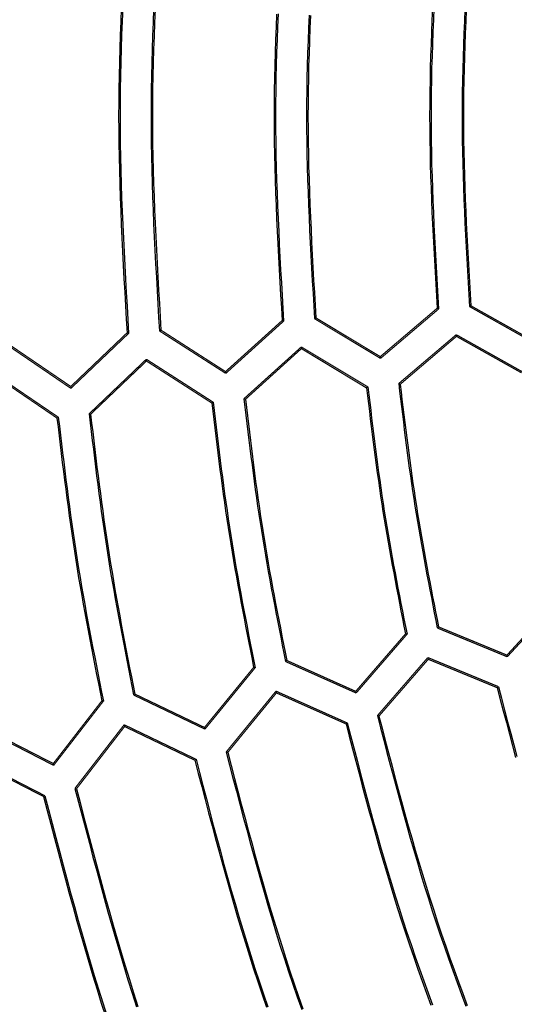
# Model space of a CAD drawing. Extents: x -686 to 2044, y 3760 to 4879.
# Drawn here: x -623 to -602, y 4199 to 4240 of the extents above; entities that cross this region are included whole.
import ezdxf

# ---------------------------------------------------------------- set-up
doc = ezdxf.new("R2010")
doc.units = 0
doc.header["$MEASUREMENT"] = 0
doc.layers.get('0').update_dxf_attribs({"linetype": 'ByLayer'})
doc.layers.add('LIVELLO_2', color=7, linetype='CONTINUOUS')

# ---------------------------------------------------------------- blocks, each defined once
blk = doc.blocks.new('Z$W@#722C5D22')
at = {"layer": 'LIVELLO_2', "color": 7, "linetype": 'Continuous'}
for points in [[(67.366, 203.745), (67.342, 203.176), (67.321, 202.607), (67.302, 202.039), (67.286, 201.47), (67.273, 200.901), (67.263, 200.332), (67.257, 199.763), (67.255, 199.194), (67.257, 198.625), (67.263, 198.056), (67.273, 197.487), (67.286, 196.918), (67.302, 196.349), (67.321, 195.78), (67.342, 195.211), (67.366, 194.643), (67.392, 194.074), (67.42, 193.505), (67.449, 192.936), (67.48, 192.367), (67.511, 191.798), (67.544, 191.229), (67.577, 190.66), (67.61, 190.091)], [(67.427, 203.756), (67.403, 203.186), (67.381, 202.616), (67.362, 202.045), (67.346, 201.475), (67.332, 200.905), (67.323, 200.334), (67.317, 199.764), (67.314, 199.194), (67.317, 198.624), (67.323, 198.053), (67.332, 197.483), (67.346, 196.913), (67.362, 196.342), (67.381, 195.772), (67.403, 195.202), (67.427, 194.632), (67.454, 194.061), (67.482, 193.491), (67.512, 192.921), (67.543, 192.35), (67.575, 191.78), (67.608, 191.21), (67.642, 190.64), (67.675, 190.069)], [(68.727, 203.706), (68.703, 203.142), (68.682, 202.578), (68.663, 202.014), (68.647, 201.45), (68.634, 200.886), (68.624, 200.322), (68.618, 199.758), (68.616, 199.194), (68.618, 198.63), (68.624, 198.066), (68.634, 197.502), (68.647, 196.938), (68.663, 196.374), (68.682, 195.81), (68.703, 195.246), (68.727, 194.682), (68.753, 194.118), (68.781, 193.554), (68.81, 192.99), (68.84, 192.426), (68.872, 191.862), (68.904, 191.298), (68.937, 190.734), (68.971, 190.17)], [(68.788, 203.688), (68.764, 203.127), (68.743, 202.565), (68.724, 202.003), (68.708, 201.441), (68.695, 200.879), (68.685, 200.318), (68.679, 199.756), (68.677, 199.194), (68.679, 198.632), (68.685, 198.07), (68.695, 197.508), (68.708, 196.947), (68.724, 196.385), (68.743, 195.823), (68.764, 195.261), (68.788, 194.699), (68.814, 194.138), (68.842, 193.576), (68.871, 193.014), (68.902, 192.452), (68.933, 191.89), (68.966, 191.329), (68.999, 190.767), (69.032, 190.205)], [(73.958, 203.497), (73.935, 202.959), (73.915, 202.421), (73.897, 201.883), (73.881, 201.344), (73.869, 200.806), (73.86, 200.268), (73.854, 199.73), (73.852, 199.192), (73.854, 198.654), (73.86, 198.115), (73.869, 197.577), (73.881, 197.039), (73.897, 196.501), (73.915, 195.963), (73.935, 195.425), (73.958, 194.886), (73.983, 194.348), (74.009, 193.81), (74.037, 193.272), (74.066, 192.734), (74.096, 192.196), (74.127, 191.658), (74.159, 191.119), (74.19, 190.581)], [(73.897, 203.487), (73.874, 202.95), (73.853, 202.414), (73.835, 201.877), (73.82, 201.341), (73.808, 200.804), (73.799, 200.267), (73.793, 199.731), (73.791, 199.194), (73.793, 198.657), (73.799, 198.121), (73.808, 197.584), (73.82, 197.047), (73.835, 196.511), (73.853, 195.974), (73.874, 195.437), (73.897, 194.901), (73.921, 194.364), (73.948, 193.827), (73.976, 193.291), (74.005, 192.754), (74.035, 192.217), (74.066, 191.681), (74.097, 191.144), (74.129, 190.607)], [(75.26, 203.448), (75.237, 202.916), (75.217, 202.384), (75.199, 201.853), (75.184, 201.321), (75.172, 200.789), (75.162, 200.257), (75.157, 199.726), (75.155, 199.194), (75.157, 198.662), (75.162, 198.13), (75.172, 197.599), (75.184, 197.067), (75.199, 196.535), (75.217, 196.004), (75.237, 195.472), (75.26, 194.94), (75.284, 194.408), (75.31, 193.877), (75.338, 193.345), (75.367, 192.813), (75.397, 192.281), (75.427, 191.75), (75.458, 191.218), (75.49, 190.686)], [(75.319, 203.43), (75.296, 202.901), (75.276, 202.371), (75.259, 201.842), (75.244, 201.312), (75.232, 200.783), (75.223, 200.253), (75.217, 199.723), (75.215, 199.194), (75.217, 198.664), (75.223, 198.135), (75.232, 197.605), (75.244, 197.076), (75.259, 196.546), (75.276, 196.017), (75.296, 195.487), (75.319, 194.958), (75.343, 194.428), (75.369, 193.898), (75.396, 193.369), (75.425, 192.839), (75.454, 192.31), (75.485, 191.78), (75.516, 191.251), (75.547, 190.721)], [(80.453, 203.737), (80.429, 203.232), (80.408, 202.728), (80.389, 202.223), (80.372, 201.719), (80.357, 201.214), (80.346, 200.71), (80.337, 200.205), (80.332, 199.701), (80.33, 199.196), (80.332, 198.692), (80.337, 198.187), (80.346, 197.683), (80.357, 197.178), (80.372, 196.673), (80.389, 196.169), (80.408, 195.664), (80.429, 195.16), (80.453, 194.655), (80.477, 194.151), (80.504, 193.646), (80.531, 193.142), (80.56, 192.637), (80.589, 192.133), (80.618, 191.628), (80.648, 191.124)], [(80.512, 203.751), (80.488, 203.244), (80.467, 202.738), (80.447, 202.232), (80.43, 201.725), (80.415, 201.219), (80.404, 200.713), (80.395, 200.207), (80.39, 199.7), (80.388, 199.194), (80.39, 198.688), (80.395, 198.181), (80.404, 197.675), (80.415, 197.169), (80.43, 196.662), (80.447, 196.156), (80.467, 195.65), (80.488, 195.144), (80.512, 194.637), (80.537, 194.131), (80.564, 193.625), (80.591, 193.118), (80.62, 192.612), (80.649, 192.106), (80.679, 191.599), (80.709, 191.093)], [(81.815, 203.694), (81.792, 203.194), (81.771, 202.694), (81.752, 202.194), (81.735, 201.694), (81.721, 201.194), (81.709, 200.694), (81.701, 200.194), (81.696, 199.694), (81.694, 199.194), (81.696, 198.694), (81.701, 198.194), (81.709, 197.694), (81.721, 197.194), (81.735, 196.694), (81.752, 196.194), (81.771, 195.694), (81.792, 195.194), (81.815, 194.694), (81.84, 194.194), (81.866, 193.694), (81.893, 193.194), (81.921, 192.694), (81.95, 192.194), (81.979, 191.694), (82.009, 191.194)], [(81.87, 203.674), (81.847, 203.177), (81.826, 202.679), (81.807, 202.181), (81.791, 201.683), (81.776, 201.185), (81.765, 200.687), (81.757, 200.19), (81.751, 199.692), (81.75, 199.194), (81.751, 198.696), (81.757, 198.198), (81.765, 197.7), (81.776, 197.203), (81.791, 196.705), (81.807, 196.207), (81.826, 195.709), (81.847, 195.211), (81.87, 194.713), (81.894, 194.216), (81.92, 193.718), (81.947, 193.22), (81.975, 192.722), (82.003, 192.224), (82.032, 191.727), (82.061, 191.229)], [(79.029, 187.956), (79.068, 187.633), (79.107, 187.31), (79.146, 186.987), (79.185, 186.664), (79.225, 186.342), (79.265, 186.019), (79.306, 185.696), (79.347, 185.374), (79.389, 185.051), (79.432, 184.729), (79.476, 184.407), (79.521, 184.085), (79.567, 183.763), (79.614, 183.442), (79.663, 183.12), (79.713, 182.799), (79.764, 182.478), (79.817, 182.158), (79.871, 181.837), (79.927, 181.517), (79.983, 181.197), (80.041, 180.877), (80.099, 180.557), (80.159, 180.237), (80.219, 179.918), (80.28, 179.598), (80.341, 179.279), (80.403, 178.96), (80.465, 178.64), (80.527, 178.321), (80.59, 178.002), (80.652, 177.683)], [(79.091, 187.925), (79.129, 187.605), (79.168, 187.284), (79.207, 186.964), (79.246, 186.643), (79.285, 186.323), (79.325, 186.002), (79.366, 185.682), (79.407, 185.362), (79.449, 185.042), (79.492, 184.722), (79.536, 184.402), (79.58, 184.083), (79.626, 183.763), (79.673, 183.444), (79.721, 183.125), (79.771, 182.806), (79.822, 182.487), (79.875, 182.169), (79.929, 181.851), (79.984, 181.533), (80.04, 181.215), (80.097, 180.897), (80.155, 180.58), (80.214, 180.263), (80.274, 179.945), (80.334, 179.628), (80.395, 179.311), (80.457, 178.994), (80.518, 178.677), (80.58, 178.36), (80.643, 178.043), (80.705, 177.727)], [(77.677, 187.772), (77.717, 187.447), (77.756, 187.122), (77.796, 186.797), (77.835, 186.473), (77.876, 186.148), (77.916, 185.823), (77.958, 185.498), (78, 185.174), (78.042, 184.849), (78.086, 184.525), (78.13, 184.201), (78.176, 183.877), (78.222, 183.553), (78.27, 183.23), (78.319, 182.906), (78.369, 182.583), (78.421, 182.26), (78.474, 181.937), (78.529, 181.615), (78.585, 181.292), (78.641, 180.97), (78.699, 180.648), (78.758, 180.326), (78.818, 180.004), (78.878, 179.683), (78.939, 179.361), (79.001, 179.04), (79.063, 178.719), (79.125, 178.397), (79.188, 178.076), (79.251, 177.755), (79.314, 177.433)], [(77.734, 187.816), (77.773, 187.489), (77.812, 187.162), (77.852, 186.836), (77.892, 186.509), (77.932, 186.182), (77.972, 185.856), (78.013, 185.529), (78.055, 185.203), (78.098, 184.877), (78.141, 184.55), (78.185, 184.224), (78.231, 183.899), (78.277, 183.573), (78.325, 183.248), (78.374, 182.922), (78.425, 182.597), (78.477, 182.273), (78.531, 181.948), (78.586, 181.624), (78.642, 181.3), (78.699, 180.976), (78.758, 180.652), (78.817, 180.328), (78.878, 180.005), (78.939, 179.682), (79, 179.358), (79.063, 179.035), (79.125, 178.712), (79.188, 178.389), (79.252, 178.066), (79.316, 177.743), (79.379, 177.42)], [(71.167, 187.142), (71.209, 186.793), (71.251, 186.443), (71.294, 186.094), (71.337, 185.745), (71.38, 185.395), (71.424, 185.046), (71.468, 184.697), (71.513, 184.348), (71.559, 183.999), (71.606, 183.65), (71.653, 183.302), (71.702, 182.953), (71.752, 182.605), (71.804, 182.257), (71.856, 181.909), (71.911, 181.562), (71.967, 181.214), (72.024, 180.867), (72.083, 180.52), (72.143, 180.174), (72.204, 179.827), (72.267, 179.481), (72.33, 179.135), (72.395, 178.789), (72.46, 178.443), (72.526, 178.097), (72.592, 177.752), (72.659, 177.406), (72.727, 177.061), (72.794, 176.715), (72.862, 176.37), (72.93, 176.025)], [(71.224, 187.177), (71.266, 186.826), (71.309, 186.475), (71.351, 186.124), (71.394, 185.773), (71.438, 185.422), (71.481, 185.071), (71.526, 184.72), (71.571, 184.37), (71.617, 184.019), (71.664, 183.669), (71.712, 183.319), (71.761, 182.969), (71.811, 182.619), (71.862, 182.269), (71.915, 181.92), (71.97, 181.57), (72.026, 181.221), (72.083, 180.873), (72.142, 180.524), (72.203, 180.176), (72.264, 179.828), (72.327, 179.48), (72.39, 179.132), (72.455, 178.785), (72.52, 178.437), (72.586, 178.09), (72.653, 177.743), (72.72, 177.395), (72.787, 177.048), (72.855, 176.701), (72.923, 176.354), (72.991, 176.007)], [(72.519, 187.317), (72.561, 186.97), (72.603, 186.623), (72.645, 186.276), (72.687, 185.929), (72.73, 185.582), (72.773, 185.235), (72.817, 184.888), (72.862, 184.541), (72.907, 184.195), (72.953, 183.848), (73.001, 183.502), (73.049, 183.156), (73.099, 182.81), (73.15, 182.465), (73.202, 182.119), (73.256, 181.774), (73.312, 181.429), (73.369, 181.084), (73.427, 180.74), (73.487, 180.395), (73.548, 180.051), (73.61, 179.707), (73.673, 179.363), (73.737, 179.02), (73.802, 178.676), (73.867, 178.333), (73.933, 177.99), (74, 177.646), (74.067, 177.303), (74.134, 176.96), (74.201, 176.617), (74.269, 176.274)], [(72.584, 187.295), (72.626, 186.95), (72.667, 186.605), (72.709, 186.26), (72.75, 185.915), (72.793, 185.57), (72.835, 185.225), (72.879, 184.88), (72.923, 184.536), (72.968, 184.191), (73.014, 183.847), (73.061, 183.503), (73.108, 183.159), (73.158, 182.815), (73.208, 182.471), (73.26, 182.128), (73.314, 181.785), (73.369, 181.442), (73.425, 181.099), (73.483, 180.756), (73.543, 180.414), (73.603, 180.072), (73.665, 179.73), (73.728, 179.389), (73.791, 179.047), (73.856, 178.706), (73.921, 178.364), (73.987, 178.023), (74.053, 177.682), (74.12, 177.341), (74.187, 177), (74.254, 176.659), (74.321, 176.318)], [(66.013, 186.683), (66.057, 186.311), (66.102, 185.94), (66.147, 185.568), (66.192, 185.197), (66.237, 184.826), (66.283, 184.454), (66.33, 184.083), (66.377, 183.712), (66.426, 183.341), (66.475, 182.97), (66.526, 182.6), (66.577, 182.229), (66.63, 181.859), (66.685, 181.489), (66.741, 181.12), (66.799, 180.75), (66.858, 180.381), (66.919, 180.012), (66.982, 179.643), (67.046, 179.275), (67.111, 178.907), (67.178, 178.539), (67.245, 178.171), (67.314, 177.803), (67.383, 177.436), (67.454, 177.068), (67.525, 176.701), (67.596, 176.334), (67.668, 175.966), (67.74, 175.599), (67.813, 175.232), (67.885, 174.865)], [(64.661, 186.508), (64.706, 186.134), (64.751, 185.76), (64.796, 185.386), (64.841, 185.013), (64.887, 184.639), (64.934, 184.265), (64.981, 183.892), (65.029, 183.518), (65.077, 183.145), (65.127, 182.772), (65.178, 182.399), (65.23, 182.026), (65.284, 181.654), (65.338, 181.282), (65.395, 180.91), (65.453, 180.538), (65.513, 180.166), (65.574, 179.795), (65.637, 179.424), (65.702, 179.053), (65.767, 178.683), (65.834, 178.313), (65.902, 177.942), (65.972, 177.572), (66.041, 177.203), (66.112, 176.833), (66.184, 176.463), (66.256, 176.094), (66.328, 175.724), (66.401, 175.355), (66.474, 174.985), (66.547, 174.616)], [(64.718, 186.543), (64.763, 186.168), (64.808, 185.792), (64.853, 185.417), (64.899, 185.042), (64.945, 184.667), (64.991, 184.292), (65.038, 183.917), (65.086, 183.542), (65.135, 183.168), (65.185, 182.793), (65.236, 182.419), (65.289, 182.045), (65.342, 181.671), (65.397, 181.297), (65.454, 180.924), (65.512, 180.551), (65.572, 180.178), (65.634, 179.805), (65.698, 179.433), (65.762, 179.061), (65.828, 178.689), (65.896, 178.317), (65.964, 177.946), (66.034, 177.574), (66.104, 177.203), (66.175, 176.832), (66.247, 176.461), (66.319, 176.09), (66.392, 175.719), (66.465, 175.349), (66.539, 174.978), (66.612, 174.607)], [(66.074, 186.665), (66.118, 186.296), (66.163, 185.926), (66.207, 185.556), (66.252, 185.187), (66.298, 184.817), (66.344, 184.448), (66.39, 184.078), (66.437, 183.709), (66.486, 183.34), (66.535, 182.971), (66.585, 182.602), (66.636, 182.234), (66.689, 181.865), (66.743, 181.497), (66.799, 181.129), (66.856, 180.762), (66.915, 180.394), (66.976, 180.027), (67.038, 179.66), (67.101, 179.294), (67.166, 178.927), (67.232, 178.561), (67.299, 178.195), (67.367, 177.829), (67.436, 177.463), (67.506, 177.097), (67.576, 176.732), (67.647, 176.366), (67.718, 176.001), (67.79, 175.635), (67.862, 175.27), (67.934, 174.905)], [(83.173, 175.171), (83.3, 174.682), (83.428, 174.193), (83.557, 173.704), (83.686, 173.216), (83.816, 172.727), (83.947, 172.239)], [(83.225, 175.215), (83.353, 174.725), (83.481, 174.234), (83.61, 173.743), (83.739, 173.253), (83.869, 172.763), (84, 172.274)], [(78.132, 173.995), (78.267, 173.479), (78.401, 172.963), (78.537, 172.448), (78.673, 171.933), (78.809, 171.418), (78.947, 170.904), (79.087, 170.39), (79.228, 169.876), (79.371, 169.363), (79.515, 168.851), (79.663, 168.34), (79.813, 167.829), (79.965, 167.319), (80.121, 166.811), (80.28, 166.303), (80.443, 165.797), (80.609, 165.291), (80.778, 164.787), (80.951, 164.284), (81.127, 163.782), (81.306, 163.281), (81.488, 162.78), (81.671, 162.281), (81.857, 161.782)], [(78.198, 173.977), (78.332, 173.464), (78.466, 172.95), (78.601, 172.437), (78.736, 171.924), (78.873, 171.412), (79.01, 170.899), (79.149, 170.388), (79.29, 169.876), (79.432, 169.366), (79.576, 168.856), (79.723, 168.346), (79.873, 167.838), (80.025, 167.331), (80.18, 166.824), (80.339, 166.319), (80.5, 165.814), (80.666, 165.311), (80.835, 164.809), (81.008, 164.308), (81.183, 163.808), (81.361, 163.309), (81.542, 162.811), (81.725, 162.314), (81.91, 161.817)], [(76.815, 173.649), (76.951, 173.129), (77.087, 172.608), (77.224, 172.088), (77.361, 171.568), (77.499, 171.049), (77.638, 170.53), (77.779, 170.011), (77.921, 169.493), (78.065, 168.975), (78.212, 168.458), (78.36, 167.942), (78.511, 167.427), (78.666, 166.913), (78.823, 166.399), (78.983, 165.887), (79.147, 165.376), (79.315, 164.866), (79.486, 164.357), (79.661, 163.849), (79.838, 163.343), (80.019, 162.837), (80.202, 162.332), (80.387, 161.828)], [(76.868, 173.688), (77.004, 173.167), (77.14, 172.645), (77.277, 172.123), (77.415, 171.602), (77.554, 171.081), (77.693, 170.561), (77.834, 170.04), (77.977, 169.521), (78.122, 169.002), (78.269, 168.484), (78.418, 167.966), (78.57, 167.449), (78.724, 166.934), (78.882, 166.419), (79.043, 165.905), (79.208, 165.393), (79.376, 164.882), (79.548, 164.371), (79.723, 163.862), (79.901, 163.354), (80.082, 162.847), (80.265, 162.341), (80.451, 161.835)], [(71.775, 172.468), (71.918, 171.921), (72.06, 171.374), (72.204, 170.828), (72.348, 170.282), (72.493, 169.736), (72.639, 169.19), (72.787, 168.645), (72.936, 168.101), (73.088, 167.557), (73.242, 167.014), (73.398, 166.472), (73.557, 165.93), (73.719, 165.39), (73.884, 164.85), (74.052, 164.312), (74.225, 163.775), (74.401, 163.239), (74.581, 162.705), (74.765, 162.171), (74.951, 161.639)], [(71.841, 172.45), (71.983, 171.906), (72.125, 171.361), (72.268, 170.817), (72.412, 170.273), (72.556, 169.73), (72.702, 169.187), (72.849, 168.644), (72.998, 168.102), (73.149, 167.56), (73.303, 167.019), (73.458, 166.479), (73.617, 165.94), (73.778, 165.402), (73.942, 164.865), (74.11, 164.329), (74.282, 163.794), (74.457, 163.261), (74.636, 162.728), (74.819, 162.197), (75.005, 161.667)], [(70.458, 172.122), (70.602, 171.571), (70.746, 171.019), (70.891, 170.468), (71.037, 169.917), (71.183, 169.367), (71.331, 168.817), (71.48, 168.267), (71.631, 167.718), (71.784, 167.17), (71.939, 166.622), (72.097, 166.075), (72.257, 165.529), (72.42, 164.984), (72.587, 164.44), (72.757, 163.897), (72.931, 163.356), (73.108, 162.815), (73.29, 162.276), (73.475, 161.738)], [(70.511, 172.161), (70.655, 171.608), (70.799, 171.056), (70.944, 170.503), (71.089, 169.951), (71.236, 169.399), (71.384, 168.847), (71.533, 168.296), (71.684, 167.746), (71.837, 167.196), (71.992, 166.647), (72.15, 166.098), (72.311, 165.551), (72.474, 165.004), (72.641, 164.459), (72.812, 163.915), (72.986, 163.372), (73.164, 162.83), (73.346, 162.289), (73.531, 161.75)], [(64.101, 170.595), (64.253, 170.013), (64.405, 169.43), (64.557, 168.848), (64.711, 168.266), (64.865, 167.685), (65.021, 167.104), (65.179, 166.523), (65.338, 165.943), (65.499, 165.364), (65.663, 164.785), (65.829, 164.208), (65.999, 163.631), (66.171, 163.055), (66.347, 162.481), (66.527, 161.907), (66.71, 161.335)], [(64.153, 170.63), (64.306, 170.046), (64.458, 169.463), (64.611, 168.88), (64.765, 168.297), (64.92, 167.714), (65.077, 167.132), (65.235, 166.55), (65.394, 165.969), (65.556, 165.388), (65.72, 164.808), (65.887, 164.229), (66.057, 163.652), (66.23, 163.075), (66.406, 162.499), (66.586, 161.924), (66.77, 161.351)], [(65.418, 170.941), (65.568, 170.363), (65.719, 169.785), (65.871, 169.208), (66.023, 168.631), (66.176, 168.054), (66.331, 167.478), (66.487, 166.902), (66.645, 166.327), (66.805, 165.752), (66.967, 165.178), (67.132, 164.605), (67.3, 164.033), (67.472, 163.462), (67.646, 162.893), (67.824, 162.324), (68.006, 161.756)], [(65.483, 170.923), (65.634, 170.348), (65.784, 169.772), (65.935, 169.197), (66.087, 168.622), (66.24, 168.047), (66.394, 167.473), (66.55, 166.9), (66.708, 166.326), (66.867, 165.754), (67.029, 165.182), (67.194, 164.612), (67.361, 164.042), (67.532, 163.473), (67.706, 162.905), (67.883, 162.338), (68.065, 161.773)]]:
    blk.add_lwpolyline(points, dxfattribs=at)
at = {"layer": 'LIVELLO_2', "color": 7, "linetype": 'Continuous', "const_width": 0.05}
for points in [[(82.061, 191.229), (82.057, 191.229), (82.053, 191.229), (82.048, 191.22), (82.044, 191.22), (82.035, 191.216), (82.031, 191.211), (82.022, 191.207), (82.018, 191.202), (82.013, 191.198), (82.009, 191.194)], [(84.765, 189.711), (82.061, 191.229)], [(80.648, 191.124), (78.255, 189.089)], [(78.264, 189.015), (80.709, 191.093)], [(80.648, 191.124), (80.652, 191.115), (80.661, 191.115), (80.666, 191.115), (80.67, 191.111), (80.679, 191.111), (80.683, 191.106), (80.692, 191.102), (80.701, 191.102), (80.701, 191.097), (80.709, 191.093)], [(82.009, 191.194), (84.77, 189.641)], [(74.129, 190.607), (71.749, 188.459)], [(71.758, 188.385), (74.19, 190.581)], [(74.129, 190.607), (74.133, 190.603), (74.142, 190.603), (74.151, 190.599), (74.155, 190.594), (74.16, 190.594), (74.164, 190.59), (74.173, 190.59), (74.181, 190.59), (74.186, 190.581), (74.19, 190.581)], [(75.547, 190.721), (75.542, 190.717), (75.538, 190.712), (75.529, 190.708), (75.525, 190.704), (75.516, 190.699), (75.512, 190.695), (75.507, 190.695), (75.503, 190.686), (75.494, 190.686), (75.49, 190.686)], [(75.49, 190.686), (78.264, 189.015)], [(78.255, 189.089), (75.547, 190.721)], [(67.61, 190.091), (65.243, 187.834)], [(65.247, 187.755), (67.675, 190.069)], [(67.61, 190.091), (67.614, 190.091), (67.623, 190.091), (67.632, 190.091), (67.636, 190.082), (67.645, 190.082), (67.649, 190.082), (67.654, 190.078), (67.662, 190.074), (67.667, 190.074), (67.675, 190.069)], [(69.032, 190.205), (69.023, 190.201), (69.019, 190.196), (69.01, 190.196), (69.006, 190.192), (68.997, 190.192), (68.997, 190.187), (68.988, 190.183), (68.984, 190.179), (68.975, 190.174), (68.971, 190.17)], [(68.971, 190.17), (71.758, 188.385)], [(71.749, 188.459), (69.032, 190.205)], [(81.449, 190.012), (79.029, 187.956)], [(81.458, 189.942), (81.449, 190.012)], [(84.24, 188.446), (81.449, 190.012)], [(62.451, 189.662), (65.247, 187.755)], [(65.243, 187.834), (62.513, 189.693)], [(79.091, 187.925), (81.458, 189.942)], [(81.458, 189.942), (84.188, 188.411)], [(74.934, 189.496), (72.519, 187.317)], [(72.584, 187.295), (74.938, 189.426)], [(74.938, 189.426), (74.934, 189.496)], [(77.734, 187.816), (74.934, 189.496)], [(74.938, 189.426), (77.677, 187.772)], [(68.419, 188.98), (66.013, 186.683)], [(66.074, 186.665), (68.424, 188.905)], [(68.424, 188.905), (68.419, 188.98)], [(71.224, 187.177), (68.419, 188.98)], [(68.424, 188.905), (71.167, 187.142)], [(78.255, 189.089), (78.264, 189.015)], [(64.718, 186.543), (61.9, 188.459)], [(61.909, 188.385), (64.661, 186.508)], [(71.749, 188.459), (71.758, 188.385)], [(79.091, 187.925), (79.082, 187.93), (79.077, 187.934), (79.069, 187.934), (79.064, 187.939), (79.06, 187.943), (79.051, 187.943), (79.047, 187.947), (79.038, 187.947), (79.034, 187.947), (79.029, 187.956)], [(65.243, 187.834), (65.247, 187.755)], [(77.677, 187.772), (77.682, 187.781), (77.686, 187.781), (77.695, 187.785), (77.699, 187.79), (77.708, 187.794), (77.712, 187.799), (77.712, 187.803), (77.721, 187.807), (77.725, 187.807), (77.734, 187.816)], [(71.167, 187.142), (71.171, 187.147), (71.18, 187.151), (71.184, 187.151), (71.193, 187.155), (71.198, 187.16), (71.202, 187.164), (71.206, 187.168), (71.215, 187.168), (71.219, 187.173), (71.224, 187.177)], [(72.584, 187.295), (72.576, 187.3), (72.571, 187.3), (72.563, 187.304), (72.554, 187.308), (72.554, 187.308), (72.545, 187.308), (72.541, 187.317), (72.532, 187.317), (72.523, 187.317), (72.519, 187.317)], [(66.074, 186.665), (66.07, 186.665), (66.061, 186.67), (66.057, 186.67), (66.048, 186.67), (66.043, 186.674), (66.039, 186.674), (66.03, 186.678), (66.026, 186.678), (66.017, 186.683), (66.013, 186.683)], [(64.661, 186.508), (64.665, 186.512), (64.674, 186.512), (64.678, 186.517), (64.687, 186.521), (64.692, 186.525), (64.696, 186.53), (64.7, 186.53), (64.705, 186.534), (64.713, 186.538), (64.718, 186.543)], [(85.702, 178.847), (83.58, 176.541)], [(83.593, 176.471), (85.763, 178.825)], [(80.705, 177.727), (80.701, 177.722), (80.696, 177.718), (80.692, 177.714), (80.683, 177.709), (80.679, 177.705), (80.674, 177.7), (80.67, 177.696), (80.666, 177.692), (80.661, 177.687), (80.652, 177.683)], [(80.652, 177.683), (83.593, 176.471)], [(83.58, 176.541), (80.705, 177.727)], [(79.314, 177.433), (77.222, 175.018)], [(77.24, 174.948), (79.379, 177.42)], [(79.314, 177.433), (79.318, 177.433), (79.327, 177.429), (79.336, 177.429), (79.34, 177.425), (79.349, 177.425), (79.353, 177.425), (79.357, 177.425), (79.366, 177.42), (79.375, 177.42), (79.379, 177.42)], [(74.321, 176.318), (74.317, 176.313), (74.308, 176.309), (74.304, 176.305), (74.3, 176.3), (74.295, 176.296), (74.291, 176.287), (74.286, 176.283), (74.278, 176.283), (74.273, 176.278), (74.269, 176.274)], [(77.222, 175.018), (74.321, 176.318)], [(80.254, 176.44), (78.132, 173.995)], [(78.198, 173.977), (80.272, 176.366)], [(80.272, 176.366), (80.254, 176.44)], [(83.225, 175.215), (80.254, 176.44)], [(80.272, 176.366), (83.173, 175.171)], [(83.58, 176.541), (83.593, 176.471)], [(72.93, 176.025), (70.865, 173.5)], [(70.883, 173.43), (72.991, 176.007)], [(72.93, 176.025), (72.939, 176.025), (72.943, 176.025), (72.948, 176.02), (72.956, 176.02), (72.961, 176.016), (72.97, 176.016), (72.978, 176.016), (72.983, 176.012), (72.987, 176.012), (72.991, 176.007)], [(74.269, 176.274), (77.24, 174.948)], [(83.173, 175.171), (83.177, 175.176), (83.186, 175.18), (83.19, 175.185), (83.19, 175.189), (83.199, 175.193), (83.203, 175.198), (83.208, 175.202), (83.216, 175.206), (83.221, 175.211), (83.225, 175.215)], [(67.934, 174.905), (67.929, 174.9), (67.929, 174.9), (67.92, 174.896), (67.916, 174.891), (67.912, 174.887), (67.903, 174.883), (67.899, 174.878), (67.894, 174.874), (67.89, 174.87), (67.885, 174.865)], [(67.885, 174.865), (70.883, 173.43)], [(70.865, 173.5), (67.934, 174.905)], [(73.871, 175.027), (71.775, 172.468)], [(71.841, 172.45), (73.888, 174.953)], [(73.888, 174.953), (73.871, 175.027)], [(76.868, 173.688), (73.871, 175.027)], [(73.888, 174.953), (76.815, 173.649)], [(77.222, 175.018), (77.24, 174.948)], [(66.547, 174.616), (64.508, 171.982)], [(64.521, 171.908), (66.612, 174.607)], [(66.547, 174.616), (66.551, 174.616), (66.555, 174.611), (66.564, 174.611), (66.573, 174.611), (66.577, 174.611), (66.582, 174.611), (66.59, 174.611), (66.595, 174.607), (66.604, 174.607), (66.612, 174.607)], [(78.198, 173.977), (78.189, 173.977), (78.185, 173.981), (78.176, 173.981), (78.172, 173.981), (78.167, 173.986), (78.159, 173.986), (78.15, 173.99), (78.145, 173.99), (78.141, 173.99), (78.132, 173.995)], [(61.498, 173.461), (64.521, 171.908)], [(64.508, 171.982), (61.55, 173.5)], [(67.487, 173.614), (65.418, 170.941)], [(65.483, 170.923), (67.505, 173.54)], [(67.505, 173.54), (67.487, 173.614)], [(70.511, 172.161), (67.487, 173.614)], [(70.458, 172.122), (67.505, 173.54)], [(70.865, 173.5), (70.883, 173.43)], [(76.815, 173.649), (76.824, 173.649), (76.824, 173.653), (76.829, 173.658), (76.837, 173.662), (76.842, 173.666), (76.846, 173.671), (76.855, 173.675), (76.859, 173.68), (76.859, 173.684), (76.868, 173.688)], [(64.153, 170.63), (61.104, 172.196)], [(71.841, 172.45), (71.836, 172.45), (71.828, 172.454), (71.819, 172.454), (71.814, 172.454), (71.81, 172.459), (71.801, 172.459), (71.797, 172.463), (71.788, 172.463), (71.779, 172.463), (71.775, 172.468)], [(61.121, 172.126), (64.101, 170.595)], [(64.508, 171.982), (64.521, 171.908)], [(70.458, 172.122), (70.462, 172.126), (70.467, 172.126), (70.476, 172.131), (70.48, 172.135), (70.484, 172.139), (70.493, 172.144), (70.493, 172.148), (70.497, 172.153), (70.506, 172.157), (70.511, 172.161)], [(65.483, 170.923), (65.479, 170.927), (65.47, 170.927), (65.466, 170.927), (65.457, 170.932), (65.448, 170.932), (65.444, 170.932), (65.44, 170.936), (65.431, 170.936), (65.427, 170.936), (65.418, 170.941)], [(64.101, 170.595), (64.105, 170.595), (64.114, 170.599), (64.118, 170.604), (64.123, 170.608), (64.127, 170.612), (64.131, 170.617), (64.136, 170.621), (64.14, 170.626), (64.149, 170.63), (64.153, 170.63)]]:
    blk.add_lwpolyline(points, dxfattribs=at)

msp = doc.modelspace()

# ---------------------------------------------------------------- block references
msp.add_blockref('Z$W@#722C5D22', (-685.80149, 4036.9181))

doc.saveas('drawing.dxf')
